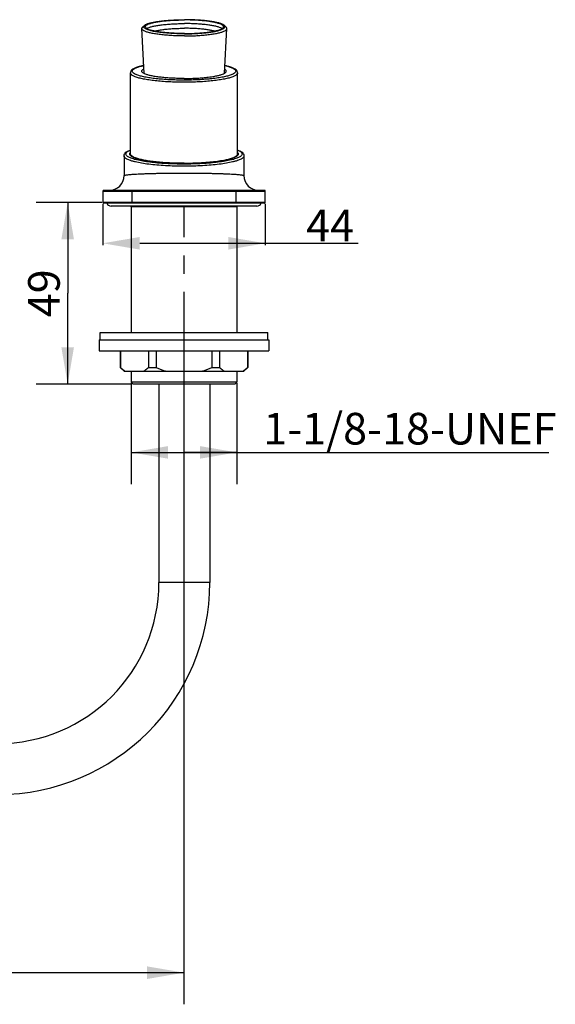
# Model space of a CAD drawing. Units: millimetres. Extents: x 0 to 420, y 0 to 297.
# Drawn here: x 157 to 208, y 146 to 239 of the extents above; entities that cross this region are included whole.
import ezdxf

# ---------------------------------------------------------------- set-up
doc = ezdxf.new("R2010")
doc.units = ezdxf.units.MM
doc.header["$LTSCALE"] = 23.1
doc.header["$PDMODE"] = 3
doc.header["$PDSIZE"] = 0.3125
doc.linetypes.add('CENTER', pattern=[0.6, 0.375, -0.075, 0.075, -0.075])
for name, color, linetype in [('DEF_LAYER_ASSEM_MEMBER', 7, 'Continuous'), ('DEF_LAYER_AXIS', 7, 'Continuous'), ('DEF_LAYER_DIM', 7, 'Continuous')]:
    doc.layers.add(name, color=color, linetype=linetype)
doc.styles.add('TEXTSTYLE_2', font='txt')
doc.dimstyles.new('DIMSTYLE_1', dxfattribs={"dimtxt": 3, "dimasz": 3.5, "dimexe": 0.18, "dimexo": 0.0625, "dimgap": 0.09, "dimtad": 1, "dimdec": 0, "dimlfac": 2.857143, "dimdsep": 46, "dimtxsty": 'TEXTSTYLE_2', "dimblk": '_FILLED', "dimblk1": '_FILLED', "dimblk2": '_FILLED', "dimcen": 0.09, "dimadec": 0, "dimazin": 0, "dimtfac": 1, "dimtdec": 0, "dimtofl": 0, "dimtmove": 0, "dimatfit": 3, "dimldrblk": '_FILLED', "dimfxl": 0, "dimtolj": 1, "dimarcsym": 0})
doc.dimstyles.new('DIMSTYLE_3', dxfattribs={"dimtxt": 3, "dimasz": 3.5, "dimexe": 0.18, "dimexo": 0.0625, "dimgap": 0.09, "dimtad": 1, "dimdec": 3, "dimlfac": 2.857143, "dimdsep": 46, "dimtxsty": 'TEXTSTYLE_2', "dimblk": '_FILLED', "dimblk1": '_FILLED', "dimblk2": '_FILLED', "dimcen": 0.09, "dimadec": 0, "dimazin": 0, "dimtfac": 1, "dimtdec": 3, "dimtofl": 0, "dimtmove": 0, "dimatfit": 3, "dimldrblk": '_FILLED', "dimfxl": 0, "dimtolj": 1, "dimarcsym": 0})

# ---------------------------------------------------------------- blocks, each defined once
blk = doc.blocks.new('_FILLED')
at = {"color": 0, "linetype": 'ByBlock'}
blk.add_solid([(0, 0), (-1, 0.171), (-1, -0.171)], dxfattribs=at)
blk = doc.blocks.new('*D8')
at = {"layer": 'DEF_LAYER_DIM', "color": 2, "linetype": 'Continuous'}
for p, q in [((167.653, 204.415), (167.653, 194.863)), ((177.663, 204.415), (177.663, 194.863)), ((167.653, 197.863), (172.658, 197.863)), ((177.663, 197.863), (172.658, 197.863)), ((172.658, 197.863), (207.232, 197.863))]:
    blk.add_line(p, q, dxfattribs=at)
at = {"layer": 'DEF_LAYER_DIM', "color": 2, "linetype": 'Continuous', "xscale": 3.5, "yscale": 3.5, "zscale": 3.5, "rotation": 180}
blk.add_blockref('_FILLED', (167.653, 197.863), dxfattribs=at)
at = {"layer": 'DEF_LAYER_DIM', "color": 2, "linetype": 'Continuous', "xscale": 3.5, "yscale": 3.5, "zscale": 3.5}
blk.add_blockref('_FILLED', (177.663, 197.863), dxfattribs=at)
at = {"layer": 'DEF_LAYER_DIM', "color": 2, "linetype": 'Continuous', "insert": (180.176, 201.613), "char_height": 3, "width": 27.05535, "attachment_point": 1, "line_spacing_factor": 0.9, "style": 'TEXTSTYLE_2'}
blk.add_mtext('1-1/8-18-UNEF', dxfattribs=at)
blk = doc.blocks.new('*D10')
at = {"layer": 'DEF_LAYER_DIM', "color": 2, "linetype": 'Continuous'}
for p, q in [((164.858, 221.56), (158.629, 221.56)), ((161.629, 221.56), (161.629, 212.95)), ((161.629, 204.34), (161.629, 212.95)), ((167.728, 204.34), (158.629, 204.34))]:
    blk.add_line(p, q, dxfattribs=at)
at = {"layer": 'DEF_LAYER_DIM', "color": 2, "linetype": 'Continuous', "xscale": 3.5, "yscale": 3.5, "zscale": 3.5}
for p, rotation in [((161.629, 221.56), 89.9999997327), ((161.629, 204.34), 269.9999997327)]:
    blk.add_blockref('_FILLED', p, dxfattribs=dict(at, rotation=rotation))
at = {"layer": 'DEF_LAYER_DIM', "color": 2, "linetype": 'Continuous', "insert": (157.879, 212.95), "char_height": 3, "width": 4.16236, "attachment_point": 2, "rotation": 90, "line_spacing_factor": 0.9, "style": 'TEXTSTYLE_2'}
blk.add_mtext('49', dxfattribs=at)
blk = doc.blocks.new('*D29')
at = {"color": 0, "linetype": 'ByBlock', "lineweight": -2}
for p, q in [((164.958, 221.398), (164.958, 217.516)), ((180.358, 221.398), (180.358, 217.516)), ((168.458, 217.696), (180.358, 217.696)), ((176.858, 217.696), (189.161, 217.696))]:
    blk.add_line(p, q, dxfattribs=at)
at = {"layer": 'DEFPOINTS', "color": 0, "linetype": 'ByBlock'}
for p in [(164.958, 221.46), (180.358, 221.46)]:
    blk.add_point(p, dxfattribs=at)
at = {"color": 0, "linetype": 'ByBlock', "lineweight": -2, "xscale": 3.5, "yscale": 3.5, "zscale": 3.5, "rotation": 180}
blk.add_blockref('_FILLED', (164.958, 217.696), dxfattribs=at)
at = {"color": 0, "linetype": 'ByBlock', "lineweight": -2, "xscale": 3.5, "yscale": 3.5, "zscale": 3.5}
blk.add_blockref('_FILLED', (180.358, 217.696), dxfattribs=at)
at = {"color": 0, "linetype": 'ByBlock', "lineweight": -2, "insert": (186.51, 219.395), "char_height": 3, "attachment_point": 5, "style": 'TEXTSTYLE_2'}
blk.add_mtext('\\A1;44', dxfattribs=at)
blk = doc.blocks.new('*D19')
at = {"layer": 'DEF_LAYER_DIM', "color": 2, "linetype": 'Continuous'}
for p, q in [((172.658, 204.315), (172.658, 145.519)), ((89.358, 166.303), (89.358, 145.519)), ((89.358, 148.519), (131.008, 148.519)), ((172.658, 148.519), (131.008, 148.519))]:
    blk.add_line(p, q, dxfattribs=at)
at = {"layer": 'DEF_LAYER_DIM', "color": 2, "linetype": 'Continuous', "xscale": 3.5, "yscale": 3.5, "zscale": 3.5, "rotation": 180}
blk.add_blockref('_FILLED', (89.358, 148.519), dxfattribs=at)
at = {"layer": 'DEF_LAYER_DIM', "color": 2, "linetype": 'Continuous', "xscale": 3.5, "yscale": 3.5, "zscale": 3.5}
blk.add_blockref('_FILLED', (172.658, 148.519), dxfattribs=at)
at = {"layer": 'DEF_LAYER_DIM', "color": 2, "linetype": 'Continuous', "insert": (131.008, 152.269), "char_height": 3, "width": 12.48708, "attachment_point": 2, "line_spacing_factor": 0.9, "style": 'TEXTSTYLE_2'}
blk.add_mtext('Max300', dxfattribs=at)

msp = doc.modelspace()

# ---------------------------------------------------------------- linework, layer by layer
at = {"layer": 'DEF_LAYER_ASSEM_MEMBER', "color": 7, "linetype": 'Continuous'}
for p, q in [((168.73137, 238.1847), (168.90363, 238.35168)), ((176.65524, 238.1847), (176.48298, 238.35168)), ((168.8954, 233.79104), (168.66848, 238.055)), ((176.49299, 233.82446), (176.71813, 238.055)), ((167.58331, 226.1623), (167.58331, 233.84872)), ((177.73331, 226.1623), (177.73331, 233.84872)), ((166.97081, 225.98996), (166.97081, 224.11547)), ((178.34581, 225.98996), (178.34581, 224.11547)), ((164.95831, 222.64547), (180.35831, 222.64547)), ((164.95831, 222.64547), (164.95831, 221.56047)), ((180.28831, 222.71547), (165.02831, 222.71547)), ((167.75831, 221.49047), (167.75831, 222.71547)), ((177.55831, 222.71547), (177.55831, 221.49047)), ((180.35831, 221.56047), (180.35831, 222.64547)), ((180.35831, 221.56047), (164.95831, 221.56047)), ((180.28831, 221.49047), (165.02831, 221.49047)), ((179.57081, 221.22797), (165.74581, 221.22797)), ((177.66331, 221.14047), (167.65331, 221.14047)), ((167.65331, 221.14047), (167.65331, 209.24047)), ((177.66331, 221.14047), (177.66331, 209.24047)), ((164.69581, 209.24047), (180.62081, 209.24047)), ((164.69581, 208.54047), (164.69581, 209.24047)), ((180.62081, 208.54047), (180.62081, 209.24047)), ((164.60831, 208.54047), (180.7083, 208.54047)), ((164.60831, 208.54047), (164.60831, 207.49047)), ((180.70831, 208.54047), (180.70831, 207.49047)), ((164.60831, 207.49047), (180.7083, 207.49047)), ((166.62081, 207.49047), (166.62081, 205.91547)), ((166.63528, 207.49047), (166.63528, 205.91547)), ((169.28496, 207.49047), (169.28496, 205.91547)), ((170.00863, 207.49047), (170.00863, 205.91547)), ((175.30798, 207.49047), (175.30798, 205.91547)), ((176.03165, 207.49047), (176.03165, 205.91547)), ((178.68133, 207.49047), (178.68133, 205.91547)), ((178.69581, 207.49047), (178.69581, 205.91547)), ((166.62081, 205.91547), (166.63528, 205.91547)), ((166.97081, 205.56547), (166.62081, 205.91547)), ((166.97087, 205.56547), (178.34574, 205.56547)), ((167.65331, 205.56547), (167.65331, 204.51547)), ((169.28496, 205.91547), (170.00863, 205.91547)), ((175.30798, 205.91547), (176.03165, 205.91547)), ((177.66331, 205.56547), (177.66331, 204.51547)), ((178.34581, 205.56547), (178.69581, 205.91547)), ((178.68133, 205.91547), (178.69581, 205.91547)), ((177.66331, 204.51547), (167.65331, 204.51547)), ((167.82831, 204.34047), (167.65331, 204.51547)), ((177.48831, 204.34047), (177.66331, 204.51547)), ((177.48831, 204.34047), (167.82831, 204.34047)), ((170.27831, 204.34047), (170.27831, 185.52587)), ((175.10831, 204.34047), (175.10831, 185.52587)), ((175.10831, 185.52587), (170.27831, 185.52587))]:
    msp.add_line(p, q, dxfattribs=at)
for centre, radius, start, end in [((168.01504, 225.4769), 0.60255, 122.1468124, 126.5858457), ((168.82055, 227.99866), 2.36279, 247.849793, 248.2931911), ((168.32592, 225.81746), 0.39261, 176.3006097, 179.9690846), ((168.32068, 225.81751), 0.38738, 179.97558, 181.2124667), ((176.49596, 227.99892), 2.36307, 291.7068263, 292.148852), ((176.99416, 225.81771), 0.38914, 359.9768741, 3.6853983), ((176.99361, 225.81772), 0.3897, 358.7710865, 359.9751347), ((177.30157, 225.4769), 0.60255, 53.4141543, 57.8531876), ((165.57081, 224.11547), 1.4, 270.0001447, 359.999985), ((179.7458, 224.11547), 1.4, 179.999985, 269.9997448), ((165.02831, 222.64547), 0.07, 89.9999999, 179.9999981), ((180.28831, 222.64547), 0.07, 0.0000019, 90.0000001), ((165.02831, 221.56047), 0.07, 180.0000019, 270.0000001), ((165.74581, 221.66547), 0.4375, 203.7806034, 270), ((179.57081, 221.66547), 0.4375, 270, 336.2193966), ((180.28831, 221.56047), 0.07, 269.9999999, 359.9999981), ((167.30331, 221.14047), 0.35, 0, 14.5623059), ((178.01331, 221.14047), 0.35, 165.4376941, 180), ((154.99941, 185.52587), 20.1089, 270, 0), ((154.99941, 185.52587), 15.2789, 270, 0)]:
    msp.add_arc(centre, radius, start, end, dxfattribs=at)
for points, start_tangent, end_tangent in [([(168.6707, 238.05508), (168.67956, 238.11369), (168.73064, 238.18548)], (-0.03965778, 0.99921332), (0.73270369, 0.6805478)), ([(172.69331, 237.56525), (172.11949, 237.57272), (171.5585, 237.59495), (171.02285, 237.63146), (170.52452, 237.68142), (170.07464, 237.74372), (169.68325, 237.81697), (169.35911, 237.89952), (169.10944, 237.98955), (168.93983, 238.08503), (168.85407, 238.18384), (168.85407, 238.28376), (168.90298, 238.35248)], (-1, 0), (0.73285366, 0.6803863)), ([(168.90298, 238.35248), (168.93983, 238.38256), (169.10944, 238.47804), (169.35911, 238.56807), (169.68325, 238.65063), (170.07464, 238.72388), (170.52452, 238.78618), (171.02285, 238.83614), (171.5585, 238.87264), (172.11949, 238.89488), (172.69331, 238.90234)], (0.73285366, 0.6803863), (1, 0)), ([(168.9854, 238.2338), (168.99368, 238.28194), (169.07632, 238.37715), (169.23976, 238.46916), (169.48035, 238.55591), (169.79271, 238.63547), (170.16986, 238.70605), (170.60339, 238.76609), (171.0836, 238.81423), (171.59976, 238.84941), (172.14036, 238.87084), (172.69331, 238.87803)], (0, 1), (1, 0)), ([(172.69331, 237.58956), (172.14036, 237.59676), (171.59976, 237.61818), (171.0836, 237.65336), (170.60339, 237.70151), (170.16986, 237.76154), (169.79271, 237.83212), (169.48035, 237.91168), (169.23976, 237.99843), (169.07632, 238.09044), (168.99368, 238.18565), (168.9854, 238.2338)], (-1, 0), (0, 1)), ([(169.12537, 238.06544), (169.23976, 238.12448), (169.48035, 238.21123), (169.79271, 238.29079), (170.16986, 238.36137), (170.60339, 238.42141), (171.0836, 238.46955), (171.59976, 238.50473), (172.14036, 238.52615), (172.69331, 238.53335)], (0.85246888, 0.52277797), (1, 0)), ([(176.48363, 238.35248), (176.44678, 238.38256), (176.27717, 238.47804), (176.0275, 238.56807), (175.70336, 238.65063), (175.31197, 238.72388), (174.86209, 238.78618), (174.36376, 238.83614), (173.82811, 238.87264), (173.26712, 238.89488), (172.69331, 238.90234)], (-0.73285366, 0.6803863), (-1, 0)), ([(176.40121, 238.2338), (176.39293, 238.28194), (176.31029, 238.37715), (176.14685, 238.46916), (175.90626, 238.55591), (175.5939, 238.63547), (175.21675, 238.70605), (174.78322, 238.76609), (174.30301, 238.81423), (173.78685, 238.84941), (173.24625, 238.87084), (172.69331, 238.87803)], (0, 1), (-1, 0)), ([(176.26124, 238.06544), (176.14685, 238.12448), (175.90626, 238.21123), (175.5939, 238.29079), (175.21675, 238.36137), (174.78322, 238.42141), (174.30301, 238.46955), (173.78685, 238.50473), (173.24625, 238.52615), (172.69331, 238.53335)], (-0.85246888, 0.52277797), (-1, 0)), ([(172.69331, 237.56525), (173.26712, 237.57272), (173.82811, 237.59495), (174.36376, 237.63146), (174.86209, 237.68142), (175.31197, 237.74372), (175.70336, 237.81697), (176.0275, 237.89952), (176.27717, 237.98955), (176.44678, 238.08503), (176.53254, 238.18384), (176.53254, 238.28376), (176.48363, 238.35248)], (1, 0), (-0.73285366, 0.6803863)), ([(172.69331, 237.58956), (173.24625, 237.59676), (173.78685, 237.61818), (174.30301, 237.65336), (174.78322, 237.70151), (175.21675, 237.76154), (175.5939, 237.83212), (175.90626, 237.91168), (176.14685, 237.99843), (176.31029, 238.09044), (176.39293, 238.18565), (176.40121, 238.2338)], (1, 0), (0, 1)), ([(176.71591, 238.05508), (176.70705, 238.11369), (176.65597, 238.18548)], (0.03965778, 0.99921332), (-0.73270369, 0.6805478)), ([(172.69331, 237.36252), (172.09341, 237.37033), (171.50692, 237.39357), (170.94692, 237.43174), (170.42594, 237.48397), (169.95561, 237.5491), (169.54643, 237.62568), (169.20755, 237.71199), (168.94654, 237.80611), (168.76922, 237.90593), (168.67956, 238.00922), (168.6707, 238.05508)], (-1, 0), (-0.03965778, 0.99921332)), ([(169.88206, 237.81852), (170.00332, 237.84934), (170.34217, 237.91823), (170.73892, 237.97707), (171.18379, 238.02441), (171.66582, 238.05908), (172.17316, 238.08023), (172.69331, 238.08734)], (0.96451056, 0.26404429), (1, 0)), ([(175.50455, 237.81852), (175.38329, 237.84934), (175.04444, 237.91823), (174.64769, 237.97707), (174.20282, 238.02441), (173.72079, 238.05908), (173.21345, 238.08023), (172.69331, 238.08734)], (-0.96451056, 0.26404429), (-1, 0)), ([(172.69331, 237.36252), (173.2932, 237.37033), (173.87969, 237.39357), (174.43969, 237.43174), (174.96067, 237.48397), (175.431, 237.5491), (175.84018, 237.62568), (176.17906, 237.71199), (176.44007, 237.80611), (176.61739, 237.90593), (176.70705, 238.00922), (176.71591, 238.05508)], (1, 0), (0.03965778, 0.99921332)), ([(168.85398, 234.56386), (168.48596, 234.47645), (168.13005, 234.36238), (167.88423, 234.24866), (167.72059, 234.13138), (167.61893, 233.99814), (167.58331, 233.84872)], (-0.97890047, -0.20433762), (0, -1)), ([(168.72081, 233.51466), (168.53625, 233.56102), (168.20116, 233.66758), (167.95681, 233.78133), (167.80819, 233.89996), (167.75831, 234.02106), (167.80819, 234.14216), (167.95681, 234.2608), (168.20116, 234.37455), (168.53625, 234.4811), (168.85423, 234.55737)], (-0.97355281, 0.22846207), (0.97785465, 0.20928518)), ([(176.53174, 234.54217), (176.78036, 234.4811), (177.11545, 234.37455), (177.3598, 234.2608), (177.50842, 234.14216), (177.55831, 234.02106), (177.50842, 233.89996), (177.3598, 233.78133), (177.11545, 233.66758), (176.78036, 233.56102), (176.5958, 233.51466)], (0.9757476, -0.21889867), (-0.97355281, -0.22846207)), ([(177.73331, 233.84872), (177.69757, 233.99835), (177.59561, 234.13176), (177.43151, 234.24916), (177.18496, 234.36299), (176.82839, 234.47706), (176.53207, 234.54904)], (0, 1), (-0.97696956, 0.21337874)), ([(172.65831, 232.96746), (171.93606, 232.97643), (171.22851, 233.00315), (170.55007, 233.04709), (169.91455, 233.10735), (169.33489, 233.18271), (168.82288, 233.27162), (168.38894, 233.37227), (168.04192, 233.48263), (167.78888, 233.60044), (167.63496, 233.7233), (167.58331, 233.84872)], (-1, 0), (0, 1)), ([(168.66034, 234.00823), (168.65956, 234.02106), (168.70026, 234.11988), (168.82153, 234.21669), (168.86997, 234.24295)], (-0.11936356, 0.99285061), (0.88998771, 0.45598451)), ([(170.28532, 233.46217), (170.03968, 233.49629), (169.63625, 233.56634), (169.29434, 233.64565), (169.02091, 233.73261), (168.82153, 233.82543), (168.70026, 233.92224), (168.66034, 234.00823)], (-0.99190174, 0.1270076), (-0.11936356, 0.99285061)), ([(172.65831, 233.17019), (171.96133, 233.17884), (171.27815, 233.20464), (170.62306, 233.24706), (170.0094, 233.30523), (169.44966, 233.37799), (168.95526, 233.46383), (168.72081, 233.51466)], (-1, 0), (-0.97355281, 0.22846207)), ([(172.65831, 233.32669), (172.08922, 233.33375), (171.53173, 233.35481), (170.99716, 233.38944), (170.49642, 233.43692), (170.28532, 233.46217)], (-1, 0), (-0.99190174, 0.1270076)), ([(177.73331, 233.84872), (177.68165, 233.7233), (177.52773, 233.60044), (177.27469, 233.48263), (176.92767, 233.37227), (176.49373, 233.27162), (175.98172, 233.18271), (175.40206, 233.10735), (174.76654, 233.04709), (174.0881, 233.00315), (173.38055, 232.97643), (172.65831, 232.96746)], (0, -1), (-1, 0)), ([(172.65831, 233.32669), (173.22739, 233.33375), (173.78488, 233.35481), (174.31945, 233.38944), (174.82019, 233.43692), (175.10013, 233.47118)], (1, 0), (0.99114801, 0.13276151)), ([(175.10013, 233.47118), (175.27693, 233.49629), (175.68036, 233.56634), (176.02227, 233.64565), (176.2957, 233.73261), (176.49508, 233.82543), (176.61635, 233.92224), (176.65627, 234.00823)], (0.99114801, 0.13276151), (0.11936356, 0.99285061)), ([(176.5958, 233.51466), (176.36135, 233.46383), (175.86695, 233.37799), (175.30721, 233.30523), (175.11997, 233.28535)], (-0.97355281, -0.22846207), (-0.99494516, -0.10041972)), ([(176.65627, 234.00823), (176.65706, 234.02106), (176.61635, 234.11988), (176.51478, 234.20506)], (0.11936356, 0.99285061), (-0.85399557, 0.52028028)), ([(175.11997, 233.28535), (174.69355, 233.24706), (174.03845, 233.20464), (173.35528, 233.17884), (172.65831, 233.17019)], (-0.99494516, -0.10041972), (-1, 0)), ([(166.97081, 225.98996), (167.01921, 226.16849), (167.15456, 226.32369), (167.37593, 226.46216), (167.5812, 226.55108)], (0, 1), (0.93478963, 0.35520185)), ([(167.64317, 225.52394), (167.59071, 225.54158), (167.24917, 225.68476), (167.04083, 225.83546), (166.97081, 225.98996)], (-0.95020809, 0.3116161), (0.00000002, 1)), ([(172.65831, 225.20506), (171.79565, 225.21685), (170.95418, 225.25195), (170.1548, 225.30947), (169.4171, 225.38801), (168.75927, 225.48562), (168.19759, 225.59989), (167.7459, 225.72797), (167.41522, 225.8667), (167.21357, 226.01267), (167.14581, 226.1623), (167.21357, 226.31193), (167.41522, 226.45789), (167.58087, 226.53429)], (-1, 0), (0.92379356, 0.38289093)), ([(167.5176, 226.1623), (167.53088, 226.23607), (167.57159, 226.30104)], (0, 1), (0.66411409, 0.74763125)), ([(167.92969, 225.81024), (167.67074, 225.94298), (167.53088, 226.08852), (167.5176, 226.1623)], (-0.9261793, 0.37708342), (0, 1)), ([(167.941, 225.83727), (167.87633, 225.86718), (167.68945, 225.983), (167.59514, 226.10216), (167.58527, 226.1623)], (-0.91570769, 0.40184503), (0, 1)), ([(177.73574, 226.53429), (177.90139, 226.45789), (178.10304, 226.31192), (178.17081, 226.1623), (178.10304, 226.01267), (177.90139, 225.8667), (177.5707, 225.72797), (177.11901, 225.59989), (176.55733, 225.48562), (175.89949, 225.38801), (175.16179, 225.30947), (174.36241, 225.25195), (173.52095, 225.21685), (172.65831, 225.20506)], (0.92379341, -0.38289127), (-1, 0)), ([(177.37557, 225.83725), (177.44028, 225.86718), (177.62716, 225.983), (177.72147, 226.10216), (177.73134, 226.1623)], (0.91571718, 0.40182341), (0, 1)), ([(177.79901, 226.1623), (177.78573, 226.08852), (177.64587, 225.94298), (177.38687, 225.81022)], (0, -1), (-0.92618833, -0.37706124)), ([(178.34581, 225.98996), (178.27578, 225.83546), (178.06744, 225.68476), (177.7259, 225.54158), (177.67344, 225.52394)], (-0.00000002, -1), (-0.95020809, -0.3116161)), ([(177.7354, 226.55109), (177.94166, 226.46167), (178.16249, 226.32333), (178.29752, 226.16828), (178.34581, 225.98996)], (0.93479884, -0.3551776), (0, -1)), ([(177.74502, 226.30104), (177.78573, 226.23607), (177.79901, 226.1623)], (0.66411409, -0.74763125), (0, -1)), ([(167.94291, 225.43751), (167.64317, 225.52394)], (-0.96892311, 0.24736208), (-0.95020809, 0.3116161)), ([(167.72976, 225.95918), (167.69596, 225.9353)], (-0.83155122, -0.55544808), (-0.7981673, -0.60243586)), ([(167.81104, 225.87476), (167.83213, 225.89662)], (0.65993307, 0.75132439), (0.72403726, 0.68976087)), ([(172.65831, 225.28103), (171.96726, 225.28924), (171.28909, 225.31371), (170.63642, 225.35399), (170.02142, 225.40933), (169.45553, 225.47869), (168.94931, 225.56079), (168.51218, 225.65409), (168.15229, 225.75686), (167.941, 225.83727)], (-1, 0), (-0.91570769, 0.40184503)), ([(172.65831, 225.00233), (171.76859, 225.01449), (170.90077, 225.05067), (170.07624, 225.10998), (169.31528, 225.19095), (168.63664, 225.2916), (168.05703, 225.40944), (167.94291, 225.43751)], (-1, 0), (-0.96892311, 0.24736208)), ([(172.65831, 225.26888), (171.81147, 225.28106), (170.98773, 225.31728), (170.20956, 225.37656), (169.49818, 225.45726), (168.87301, 225.5572), (168.35108, 225.67364), (167.94665, 225.80341)], (-1, 0), (-0.92906963, 0.36990489)), ([(172.65831, 225.28103), (173.34935, 225.28924), (174.02752, 225.31371), (174.68019, 225.35399), (175.29519, 225.40933), (175.86108, 225.47869), (176.3673, 225.56079), (176.80443, 225.65409), (177.16432, 225.75686), (177.37557, 225.83725)], (1, 0), (0.91571718, 0.40182341)), ([(177.36996, 225.80341), (176.96553, 225.67364), (176.4436, 225.5572), (175.81843, 225.45726), (175.10705, 225.37656), (174.32888, 225.31728), (173.50514, 225.28106), (172.65831, 225.26888)], (-0.92906963, -0.36990489), (-1, 0)), ([(177.3737, 225.43751), (177.25958, 225.40944), (176.67997, 225.2916), (176.00133, 225.19095), (175.24037, 225.10998), (174.41584, 225.05067), (173.54802, 225.01449), (172.65831, 225.00233)], (-0.96892312, -0.24736208), (-1, 0)), ([(177.67344, 225.52394), (177.3737, 225.43751)], (-0.95020809, -0.3116161), (-0.96892312, -0.24736208)), ([(177.50557, 225.87476), (177.48448, 225.89662)], (-0.65993307, 0.75132439), (-0.72403726, 0.68976087)), ([(177.62065, 225.9353), (177.58685, 225.95918)], (-0.79816729, 0.60243587), (-0.83155118, 0.55544814)), ([(166.97081, 224.11547), (166.99507, 224.1379), (167.06731, 224.16006), (167.18349, 224.18133), (167.33734, 224.20133), (167.52531, 224.22017), (167.7497, 224.23827), (168.01065, 224.2556), (168.30495, 224.27192), (168.63013, 224.28709), (168.98425, 224.30105), (169.36511, 224.31368), (169.76997, 224.3249), (170.19474, 224.33459), (170.63732, 224.34271), (171.10069, 224.34928), (171.58907, 224.35424), (172.1068, 224.35743), (172.65831, 224.35858)], (0.02427479, 0.99970532), (1, 0.00000228)), ([(172.65831, 224.35858), (173.20875, 224.35744), (173.72551, 224.35426), (174.21319, 224.34932), (174.67621, 224.34276), (175.11882, 224.33465), (175.54387, 224.32496), (175.9488, 224.31376), (176.32924, 224.30116), (176.68283, 224.28725), (177.00773, 224.27212), (177.30194, 224.25584), (177.56291, 224.23856), (177.78743, 224.22052), (177.97582, 224.20172), (178.13041, 224.18174), (178.24751, 224.16047), (178.32068, 224.1383), (178.3458, 224.11547)], (1, -0.0000026), (-0.02422525, -0.99970653)), ([(166.63528, 205.91547), (166.79603, 205.78145), (166.95264, 205.66508), (167.10615, 205.56547)], (0.75155551, -0.65966985), (0.85726916, -0.51486851)), ([(168.81408, 205.56547), (168.96782, 205.66524), (169.12445, 205.78164), (169.28496, 205.91547)], (0.85726916, 0.51486851), (0.75155551, 0.65966985)), ([(170.00863, 205.91547), (170.33012, 205.78145), (170.64336, 205.66508), (170.95037, 205.56547)], (0.91569617, -0.40187128), (0.9577483, -0.28760771)), ([(174.36624, 205.56547), (174.67371, 205.66524), (174.98697, 205.78164), (175.30798, 205.91547)], (0.9577483, 0.28760771), (0.91569617, 0.40187128)), ([(176.03165, 205.91547), (176.1924, 205.78145), (176.34902, 205.66508), (176.50253, 205.56547)], (0.75155551, -0.65966985), (0.85726916, -0.51486851)), ([(178.21046, 205.56547), (178.36419, 205.66524), (178.52082, 205.78164), (178.68133, 205.91547)], (0.85726916, 0.51486851), (0.75155551, 0.65966985))]:
    msp.add_spline(points, degree=3, dxfattribs=dict(at, start_tangent=start_tangent, end_tangent=end_tangent))
at = {"layer": 'DEF_LAYER_AXIS', "color": 7, "linetype": 'CENTER'}
msp.add_line((172.65831, 204.41547), (172.65831, 221.24047), dxfattribs=at)

# ---------------------------------------------------------------- dimensions: what is measured, and where the dimension line sits
at = {"layer": 'DEF_LAYER_DIM', "color": 2, "linetype": 'Continuous'}
dim = msp.add_linear_dim(base=(161.62921, 204.34047), p1=(164.85831, 221.56047), p2=(167.72831, 204.34047), angle=269.9999997, dimstyle='DIMSTYLE_1', override={"dimblk": '_FILLED', "dimblk1": '_FILLED', "dimblk2": '_FILLED'}, dxfattribs=at)
dim.commit()
dim.dimension.update_dxf_attribs({"geometry": '*D10', "text_midpoint": (160.31173, 211.0899), "dimtype": 160})
dim = msp.add_linear_dim(base=(180.35831, 217.69599), p1=(164.95831, 221.46047), p2=(180.35831, 221.46047), dimstyle='DIMSTYLE_3', override={"dimblk": '_FILLED', "dimblk1": '_FILLED', "dimblk2": '_FILLED'}, dxfattribs=at)
dim.commit()
dim.dimension.update_dxf_attribs({"geometry": '*D29', "text_midpoint": (186.50984, 217.69599), "dimtype": 160})
for base, p1, p2, text, picture, middle in [((172.65831, 148.5192), (89.35831, 166.30296), (172.65831, 204.31547), 'Max300', '*D19', (127.88653, 150.7692)), ((177.66331, 197.8633), (167.65331, 204.41547), (177.66331, 204.41547), '1-1/8-18-UNEF', '*D8', (193.70409, 200.1133))]:
    dim = msp.add_linear_dim(base=base, p1=p1, p2=p2, text=text, dimstyle='DIMSTYLE_3', override={"dimblk": '_FILLED', "dimblk1": '_FILLED', "dimblk2": '_FILLED'}, dxfattribs=at)
    dim.commit()
    dim.dimension.update_dxf_attribs({"geometry": picture, "text_midpoint": middle, "dimtype": 160})

doc.saveas('drawing.dxf')
